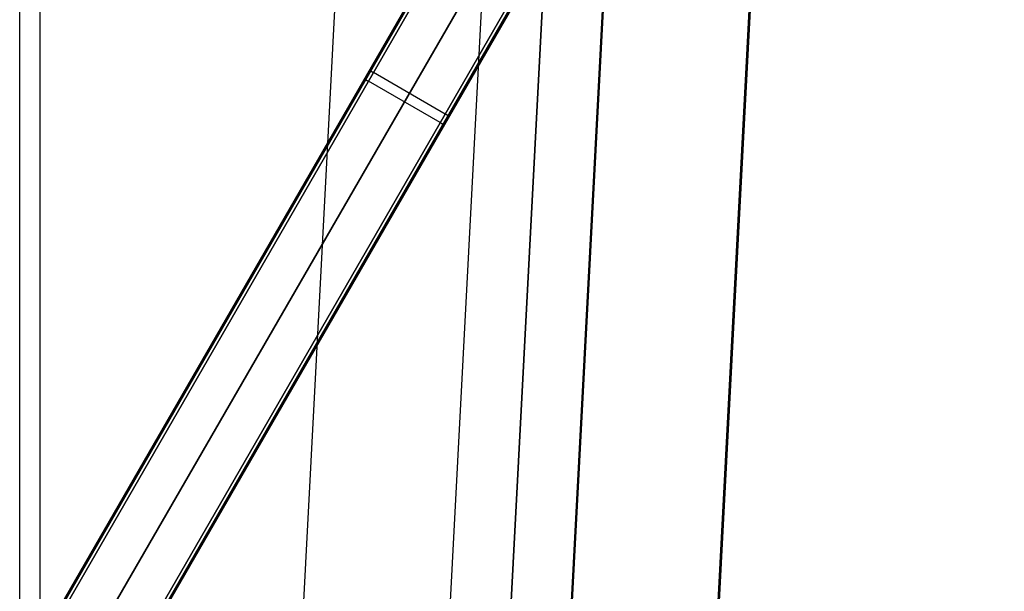
# Model space of a CAD drawing. Units: millimetres. Extents: x 1031 to 2631, y -647 to 105.
# Drawn here: x 1129 to 1236, y -585 to -523 of the extents above; entities that cross this region are included whole.
import ezdxf

# ---------------------------------------------------------------- set-up
doc = ezdxf.new("R2010")
doc.units = ezdxf.units.MM
doc.header["$MEASUREMENT"] = 0
for name, color, linetype in [('BOTTROM_CUSION_FILLETED', 15, 'Continuous'), ('FILLETD_LEG', 3, 'Continuous'), ('SIDE_CUSION_FILLETED', 15, 'Continuous')]:
    doc.layers.add(name, color=color, linetype=linetype)

msp = doc.modelspace()

# ---------------------------------------------------------------- linework, layer by layer
at = {"layer": 'BOTTROM_CUSION_FILLETED'}
for p, q in [((1180.42, -620.53, -191.37), (1207.07, -112, -218.05)), ((1187.02, -620.04, -175.5), (1213.67, -111.51, -202.19)), ((1202.89, -620.52, -168.9), (1229.54, -112, -195.58)), ((1180.29, -623.12, -291.5), (1206.61, -120.75, -291.5)), ((1205.67, -138.75, -391.58), (1180.41, -620.72, -366.29)), ((1212.23, -139.93, -407.49), (1186.97, -621.9, -382.2)), ((1228.14, -141.11, -414.05), (1202.88, -623.08, -388.76))]:
    msp.add_line(p, q, dxfattribs=at)
at = {"layer": 'FILLETD_LEG'}
for p, q in [((1277.54, -336.74, -483.13), (1129.29, -593.5, -579.74)), ((1277.61, -336.91, -482.79), (1129.4, -593.61, -579.38)), ((1277.89, -337.12, -482.65), (1129.72, -593.76, -579.22)), ((1133.62, -596.01, -579.22), (1282.96, -337.34, -481.89)), ((1137.52, -598.26, -579.22), (1285.68, -341.63, -482.65)), ((1137.81, -598.46, -579.38), (1286.01, -341.76, -482.79)), ((1137.95, -598.5, -579.74), (1286.19, -341.74, -483.13)), ((1129.42, -593.27, -605.44), (1221.67, -433.5, -550.02)), ((1129.43, -593.26, -607.32), (1221.65, -433.54, -552.35)), ((1129.58, -593.3, -607.68), (1221.82, -433.52, -552.69)), ((1129.87, -593.5, -607.84), (1222.15, -433.67, -552.84)), ((1225.99, -436.02, -552.87), (1133.77, -595.75, -607.84)), ((1229.89, -438.27, -552.87), (1137.66, -598, -607.84)), ((1230.17, -438.48, -552.73), (1137.98, -598.16, -607.68)), ((1230.35, -438.47, -550.01), (1138.08, -598.27, -605.44)), ((1230.25, -438.64, -552.39), (1138.09, -598.26, -607.32)), ((1166.93, -528.33, -555.16), (1166.92, -528.33, -555.15)), ((1166.92, -528.33, -555.15), (1166.92, -528.34, -555.13)), ((1166.92, -528.34, -555.13), (1166.92, -528.34, -555.12)), ((1166.92, -528.34, -555.12), (1166.92, -528.35, -555.1)), ((1166.92, -528.35, -555.1), (1166.93, -528.36, -555.08)), ((1166.93, -528.31, -555.21), (1166.93, -528.31, -555.2)), ((1166.93, -528.31, -555.2), (1166.93, -528.32, -555.18)), ((1166.93, -528.32, -555.18), (1166.93, -528.33, -555.16)), ((1166.93, -528.36, -555.08), (1166.93, -528.36, -555.07)), ((1166.93, -528.36, -555.07), (1166.93, -528.37, -555.05)), ((1166.93, -528.37, -555.05), (1166.93, -528.38, -555.04)), ((1166.93, -528.38, -555.04), (1166.94, -528.38, -555.02)), ((1166.94, -528.38, -555.02), (1166.94, -528.39, -555.01)), ((1166.94, -528.39, -555.01), (1166.94, -528.4, -554.99)), ((1166.94, -528.4, -554.99), (1166.95, -528.41, -554.98)), ((1166.95, -528.41, -554.98), (1166.95, -528.42, -554.97)), ((1166.95, -528.42, -554.97), (1166.96, -528.42, -554.95)), ((1166.96, -528.42, -554.95), (1166.97, -528.43, -554.94)), ((1166.97, -528.43, -554.94), (1166.97, -528.44, -554.93)), ((1166.97, -528.44, -554.93), (1166.98, -528.45, -554.91)), ((1166.98, -528.45, -554.91), (1166.99, -528.46, -554.9)), ((1166.99, -528.46, -554.9), (1166.99, -528.47, -554.89)), ((1166.99, -528.47, -554.89), (1167, -528.48, -554.88)), ((1167, -528.48, -554.88), (1167.01, -528.49, -554.87)), ((1167.01, -528.49, -554.87), (1167.02, -528.5, -554.85)), ((1167.02, -528.5, -554.85), (1167.03, -528.51, -554.84)), ((1167.03, -528.51, -554.84), (1167.04, -528.52, -554.83)), ((1167.04, -528.52, -554.83), (1167.05, -528.53, -554.82)), ((1167.05, -528.53, -554.82), (1167.06, -528.54, -554.82)), ((1167.06, -528.54, -554.82), (1167.07, -528.54, -554.81)), ((1167.07, -528.54, -554.81), (1167.08, -528.55, -554.8)), ((1167.08, -528.55, -554.8), (1167.1, -528.56, -554.79)), ((1167.1, -528.56, -554.79), (1167.11, -528.57, -554.78)), ((1167.11, -528.57, -554.78), (1167.12, -528.58, -554.78)), ((1167.12, -528.58, -554.78), (1167.13, -528.59, -554.77)), ((1167.13, -528.59, -554.77), (1167.15, -528.6, -554.76)), ((1167.15, -528.6, -554.76), (1167.16, -528.61, -554.76)), ((1167.16, -528.61, -554.76), (1167.17, -528.62, -554.75)), ((1167.17, -528.62, -554.75), (1167.19, -528.63, -554.75)), ((1167.19, -528.63, -554.75), (1167.2, -528.64, -554.75)), ((1167.2, -528.64, -554.75), (1167.21, -528.65, -554.74)), ((1167.21, -528.65, -554.74), (1167.23, -528.66, -554.74)), ((1167.23, -528.66, -554.74), (1167.24, -528.67, -554.74)), ((1167.24, -528.67, -554.74), (1167.26, -528.68, -554.74)), ((1167.26, -528.68, -554.74), (1167.27, -528.69, -554.74)), ((1167.27, -528.69, -554.74), (1167.29, -528.69, -554.74)), ((1175.08, -533.19, -554.74), (1167.29, -528.69, -554.74)), ((1166.25, -529.49, -585.41), (1166.26, -529.48, -585.43)), ((1166.25, -529.49, -585.38), (1166.25, -529.49, -585.4)), ((1166.25, -529.49, -585.4), (1166.25, -529.49, -585.41)), ((1166.26, -529.48, -585.43), (1166.26, -529.48, -585.45)), ((1166.26, -529.48, -585.45), (1166.27, -529.48, -585.46)), ((1166.27, -529.48, -585.46), (1166.27, -529.47, -585.48)), ((1166.27, -529.47, -585.48), (1166.28, -529.47, -585.49)), ((1166.28, -529.47, -585.49), (1166.28, -529.47, -585.51)), ((1166.28, -529.47, -585.51), (1166.29, -529.47, -585.52)), ((1166.29, -529.47, -585.52), (1166.3, -529.47, -585.54)), ((1166.3, -529.47, -585.54), (1166.3, -529.47, -585.56)), ((1166.3, -529.47, -585.56), (1166.31, -529.47, -585.57)), ((1166.31, -529.47, -585.57), (1166.32, -529.47, -585.59)), ((1166.32, -529.47, -585.59), (1166.33, -529.47, -585.6)), ((1166.33, -529.47, -585.6), (1166.34, -529.47, -585.61)), ((1166.34, -529.47, -585.61), (1166.35, -529.47, -585.63)), ((1166.35, -529.47, -585.63), (1166.36, -529.47, -585.64)), ((1166.36, -529.47, -585.64), (1166.37, -529.47, -585.66)), ((1166.37, -529.47, -585.66), (1166.38, -529.47, -585.67)), ((1166.38, -529.47, -585.67), (1166.39, -529.47, -585.68)), ((1166.39, -529.47, -585.68), (1166.4, -529.47, -585.69)), ((1166.4, -529.47, -585.69), (1166.41, -529.48, -585.71)), ((1166.41, -529.48, -585.71), (1166.42, -529.48, -585.72)), ((1166.42, -529.48, -585.72), (1166.44, -529.48, -585.73)), ((1166.44, -529.48, -585.73), (1166.45, -529.49, -585.74)), ((1166.45, -529.49, -585.74), (1166.46, -529.49, -585.75)), ((1166.46, -529.49, -585.75), (1166.48, -529.49, -585.76)), ((1166.48, -529.49, -585.76), (1166.49, -529.5, -585.77)), ((1166.49, -529.5, -585.77), (1166.5, -529.5, -585.78)), ((1166.5, -529.5, -585.78), (1166.52, -529.51, -585.79)), ((1166.52, -529.51, -585.79), (1166.53, -529.51, -585.8)), ((1166.53, -529.51, -585.8), (1166.54, -529.52, -585.81)), ((1166.54, -529.52, -585.81), (1166.56, -529.52, -585.81)), ((1166.56, -529.52, -585.81), (1166.57, -529.53, -585.82)), ((1166.57, -529.53, -585.82), (1166.59, -529.54, -585.83)), ((1166.59, -529.54, -585.83), (1166.6, -529.54, -585.83)), ((1166.6, -529.54, -585.83), (1166.62, -529.55, -585.84)), ((1166.62, -529.55, -585.84), (1166.63, -529.56, -585.84)), ((1166.63, -529.56, -585.84), (1166.65, -529.56, -585.85)), ((1166.65, -529.56, -585.85), (1166.66, -529.57, -585.85)), ((1166.66, -529.57, -585.85), (1166.68, -529.58, -585.85)), ((1166.68, -529.58, -585.85), (1166.69, -529.59, -585.85)), ((1166.69, -529.59, -585.85), (1166.71, -529.6, -585.86)), ((1166.71, -529.6, -585.86), (1166.72, -529.6, -585.86)), ((1166.72, -529.6, -585.86), (1166.74, -529.61, -585.86)), ((1166.74, -529.61, -585.86), (1166.75, -529.62, -585.86)), ((1174.55, -534.12, -585.86), (1166.75, -529.62, -585.86)), ((1174.56, -534.13, -585.86), (1174.55, -534.12, -585.86)), ((1174.58, -534.14, -585.86), (1174.56, -534.13, -585.86)), ((1174.59, -534.15, -585.86), (1174.58, -534.14, -585.86)), ((1174.6, -534.16, -585.85), (1174.59, -534.15, -585.86)), ((1174.62, -534.16, -585.85), (1174.6, -534.16, -585.85)), ((1174.63, -534.17, -585.85), (1174.62, -534.16, -585.85)), ((1174.65, -534.18, -585.85), (1174.63, -534.17, -585.85)), ((1174.66, -534.19, -585.84), (1174.65, -534.18, -585.85)), ((1175.1, -533.2, -554.74), (1175.08, -533.19, -554.74)), ((1175.11, -533.21, -554.74), (1175.1, -533.2, -554.74)), ((1175.13, -533.22, -554.74), (1175.11, -533.21, -554.74)), ((1175.14, -533.23, -554.74), (1175.13, -533.22, -554.74)), ((1175.16, -533.23, -554.74), (1175.14, -533.23, -554.74)), ((1175.17, -533.24, -554.75), (1175.16, -533.23, -554.74)), ((1175.19, -533.25, -554.75), (1175.17, -533.24, -554.75)), ((1175.2, -533.26, -554.75), (1175.19, -533.25, -554.75)), ((1175.22, -533.26, -554.76), (1175.2, -533.26, -554.75)), ((1175.23, -533.27, -554.76), (1175.22, -533.26, -554.76)), ((1175.24, -533.28, -554.77), (1175.23, -533.27, -554.76)), ((1175.26, -533.28, -554.78), (1175.24, -533.28, -554.77)), ((1175.27, -533.29, -554.78), (1175.26, -533.28, -554.78)), ((1175.29, -533.29, -554.79), (1175.27, -533.29, -554.78)), ((1175.3, -533.3, -554.8), (1175.29, -533.29, -554.79)), ((1175.32, -533.3, -554.81), (1175.3, -533.3, -554.8)), ((1175.33, -533.31, -554.82), (1175.32, -533.3, -554.81)), ((1175.34, -533.31, -554.82), (1175.33, -533.31, -554.82)), ((1175.36, -533.32, -554.83), (1175.34, -533.31, -554.82)), ((1175.37, -533.32, -554.84), (1175.36, -533.32, -554.83)), ((1175.38, -533.33, -554.85), (1175.37, -533.32, -554.84)), ((1175.4, -533.33, -554.87), (1175.38, -533.33, -554.85)), ((1175.41, -533.33, -554.88), (1175.4, -533.33, -554.87)), ((1175.42, -533.33, -554.89), (1175.41, -533.33, -554.88)), ((1175.43, -533.34, -554.9), (1175.42, -533.33, -554.89)), ((1175.45, -533.34, -554.91), (1175.43, -533.34, -554.9)), ((1175.46, -533.34, -554.93), (1175.45, -533.34, -554.91)), ((1175.47, -533.34, -554.94), (1175.46, -533.34, -554.93)), ((1175.48, -533.34, -554.95), (1175.47, -533.34, -554.94)), ((1175.49, -533.34, -554.97), (1175.48, -533.34, -554.95)), ((1175.5, -533.34, -554.98), (1175.49, -533.34, -554.97)), ((1175.51, -533.34, -554.99), (1175.5, -533.34, -554.98)), ((1175.52, -533.34, -555.01), (1175.51, -533.34, -554.99)), ((1175.53, -533.34, -555.04), (1175.52, -533.34, -555.02)), ((1175.52, -533.34, -555.02), (1175.52, -533.34, -555.01)), ((1175.54, -533.34, -555.05), (1175.53, -533.34, -555.04)), ((1175.55, -533.34, -555.07), (1175.54, -533.34, -555.05)), ((1175.56, -533.33, -555.1), (1175.55, -533.34, -555.08)), ((1175.55, -533.34, -555.08), (1175.55, -533.34, -555.07)), ((1175.57, -533.33, -555.12), (1175.56, -533.33, -555.1)), ((1175.58, -533.33, -555.15), (1175.57, -533.33, -555.13)), ((1175.57, -533.33, -555.13), (1175.57, -533.33, -555.12)), ((1175.59, -533.31, -555.2), (1175.58, -533.32, -555.18)), ((1175.58, -533.32, -555.18), (1175.58, -533.32, -555.16)), ((1175.58, -533.32, -555.16), (1175.58, -533.33, -555.15)), ((1175.59, -533.31, -555.21), (1175.59, -533.31, -555.2)), ((1174.67, -534.2, -585.84), (1174.66, -534.19, -585.84)), ((1174.69, -534.21, -585.83), (1174.67, -534.2, -585.84)), ((1174.7, -534.22, -585.83), (1174.69, -534.21, -585.83)), ((1174.71, -534.23, -585.82), (1174.7, -534.22, -585.83)), ((1174.73, -534.24, -585.81), (1174.71, -534.23, -585.82)), ((1174.74, -534.25, -585.81), (1174.73, -534.24, -585.81)), ((1174.75, -534.26, -585.8), (1174.74, -534.25, -585.81)), ((1174.76, -534.27, -585.79), (1174.75, -534.26, -585.8)), ((1174.77, -534.28, -585.78), (1174.76, -534.27, -585.79)), ((1174.78, -534.29, -585.77), (1174.77, -534.28, -585.78)), ((1174.79, -534.3, -585.76), (1174.78, -534.29, -585.77)), ((1174.8, -534.31, -585.75), (1174.79, -534.3, -585.76)), ((1174.81, -534.31, -585.74), (1174.8, -534.31, -585.75)), ((1174.82, -534.32, -585.73), (1174.81, -534.31, -585.74)), ((1174.83, -534.33, -585.72), (1174.82, -534.32, -585.73)), ((1174.84, -534.34, -585.71), (1174.83, -534.33, -585.72)), ((1174.85, -534.35, -585.69), (1174.84, -534.34, -585.71)), ((1174.86, -534.36, -585.68), (1174.85, -534.35, -585.69)), ((1174.86, -534.37, -585.67), (1174.86, -534.36, -585.68)), ((1174.87, -534.38, -585.66), (1174.86, -534.37, -585.67)), ((1174.88, -534.39, -585.64), (1174.87, -534.38, -585.66)), ((1174.89, -534.4, -585.61), (1174.88, -534.39, -585.63)), ((1174.88, -534.39, -585.63), (1174.88, -534.39, -585.64)), ((1174.89, -534.41, -585.6), (1174.89, -534.4, -585.61)), ((1174.9, -534.42, -585.59), (1174.89, -534.41, -585.6)), ((1174.9, -534.43, -585.56), (1174.9, -534.42, -585.57)), ((1174.9, -534.42, -585.57), (1174.9, -534.42, -585.59)), ((1174.91, -534.44, -585.54), (1174.9, -534.43, -585.56)), ((1174.91, -534.45, -585.51), (1174.91, -534.44, -585.52)), ((1174.91, -534.44, -585.52), (1174.91, -534.44, -585.54)), ((1174.91, -534.46, -585.49), (1174.91, -534.45, -585.51)), ((1174.91, -534.47, -585.46), (1174.91, -534.46, -585.48)), ((1174.91, -534.46, -585.48), (1174.91, -534.46, -585.49)), ((1174.91, -534.48, -585.43), (1174.91, -534.47, -585.45)), ((1174.91, -534.47, -585.45), (1174.91, -534.47, -585.46)), ((1174.91, -534.49, -585.4), (1174.91, -534.48, -585.41)), ((1174.91, -534.48, -585.41), (1174.91, -534.48, -585.43)), ((1174.91, -534.49, -585.38), (1174.91, -534.49, -585.4))]:
    msp.add_line(p, q, dxfattribs=at)
at = {"layer": 'SIDE_CUSION_FILLETED'}
for p, q in [((1131.13, -611.95, 122.94), (1131.13, 71.62, 122.94)), ((1194.16, 71.62, 122.94), (1158.34, -611.95, 122.94)), ((1210.05, 70.78, 116.35), (1174.23, -612.78, 116.35)), ((1216.63, 70.44, 100.44), (1180.81, -613.13, 100.44)), ((1180.16, -625.53, -149.95), (1214.75, 34.43, -149.95)), ((1128.91, -6.51, -421.11), (1128.91, -623.08, -388.76)), ((1157.82, -623.08, -388.76), (1190.13, -6.51, -421.11)), ((1173.68, -623.56, -382.15), (1206, -7, -414.51)), ((1180.29, -623.07, -366.29), (1212.6, -6.51, -398.65))]:
    msp.add_line(p, q, dxfattribs=at)

doc.saveas('drawing.dxf')
